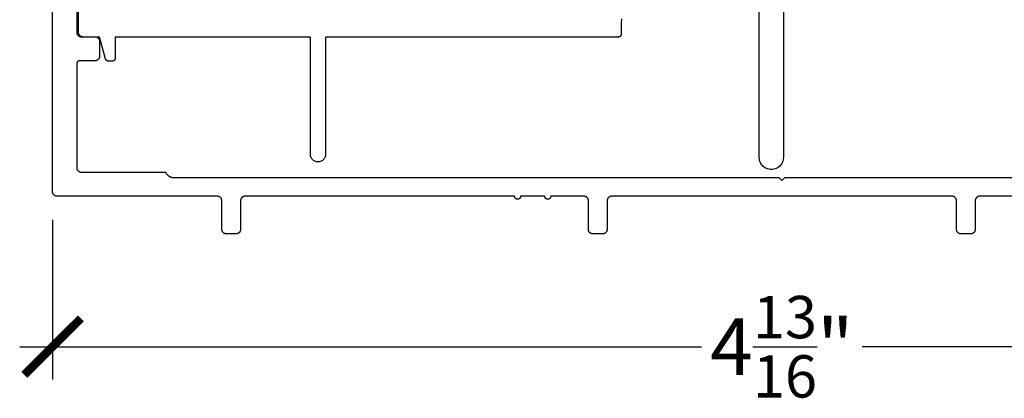
# Model space of a CAD drawing. Units: inches. Extents: x 0 to 108, y 0 to 43.
# Drawn here: x 9 to 12, y 22 to 24 of the extents above; entities that cross this region are included whole.
import ezdxf

# ---------------------------------------------------------------- set-up
doc = ezdxf.new("R2010")
doc.units = ezdxf.units.IN
doc.header["$LTSCALE"] = 0.5
doc.header["$MEASUREMENT"] = 0
doc.layers.add('Arcadia-Dim', color=4, linetype='Continuous')
doc.layers.add('Arcadia-Profile', color=6, linetype='Continuous')
doc.styles.get("Standard").update_dxf_attribs({"font": 'ARIALN.TTF'})
doc.dimstyles.new('Arcadia-2', dxfattribs={"dimscale": 2, "dimtxt": 0.0938, "dimasz": 0.0938, "dimexe": 0.0546, "dimexo": 0.0469, "dimgap": 0.0469, "dimtad": 0, "dimtih": 1, "dimdec": 4, "dimzin": 3, "dimdsep": 46, "dimlunit": 4, "dimtxsty": 'Standard', "dimblk": 'ARCHTICK', "dimcen": 0.0469, "dimdle": 0.0546, "dimclrd": 256, "dimclre": 256, "dimclrt": 256, "dimadec": 0, "dimazin": 0, "dimtfac": 0.75, "dimtdec": 4, "dimtix": 1, "dimtmove": 2, "dimatfit": 3, "dimfxl": 1, "dimtolj": 1, "dimtzin": 3, "dimlwd": -3, "dimlwe": -3, "dimarcsym": 0})

# ---------------------------------------------------------------- blocks, each defined once
blk = doc.blocks.new('_ArchTick')
at = {"color": 0, "linetype": 'ByBlock', "lineweight": -3, "const_width": 0.15}
blk.add_lwpolyline([(-0.5, -0.5), (0.5, 0.5)], dxfattribs=at)
blk = doc.blocks.new('*D90')
at = {"layer": 'Arcadia-Dim', "lineweight": -3, "transparency": 16777216}
for p, q in [((9.0989, 22.9344), (9.0989, 22.404)), ((13.9409, 22.9344), (13.9409, 22.404)), ((8.9897, 22.5132), (11.2533, 22.5132)), ((14.0501, 22.5132), (11.7865, 22.5132))]:
    blk.add_line(p, q, dxfattribs=at)
at = {"layer": 'Defpoints', "color": 0, "lineweight": -3, "transparency": 16777216}
for p in [(9.0989, 23.0282), (13.9409, 23.0282), (9.0989, 22.5132)]:
    blk.add_point(p, dxfattribs=at)
at = {"layer": 'Arcadia-Dim', "lineweight": -3, "transparency": 16777216, "xscale": 0.1876, "yscale": 0.1876, "zscale": 0.1876, "rotation": 180}
blk.add_blockref('_ArchTick', (9.0989, 22.5132), dxfattribs=at)
at = {"layer": 'Arcadia-Dim', "lineweight": -3, "transparency": 16777216, "xscale": 0.1876, "yscale": 0.1876, "zscale": 0.1876}
blk.add_blockref('_ArchTick', (13.9409, 22.5132), dxfattribs=at)
at = {"layer": 'Arcadia-Dim', "lineweight": -3, "transparency": 16777216, "insert": (11.5199, 22.5132), "char_height": 0.1876, "attachment_point": 5}
blk.add_mtext('\\A1;4{\\H0.75x;\\S13/16;}"', dxfattribs=at)

msp = doc.modelspace()

# ---------------------------------------------------------------- linework, layer by layer
at = {"layer": 'Arcadia-Profile'}
for points in [[(13.30192, 23.01316), (12.17692, 23.01316), (12.17613, 23.01314), (12.17535, 23.01307), (12.17457, 23.01297), (12.1738, 23.01283), (12.17303, 23.01265), (12.17228, 23.01242), (12.17154, 23.01216), (12.17081, 23.01186), (12.17011, 23.01152), (12.16942, 23.01115), (12.16875, 23.01074), (12.1681, 23.01029), (12.16748, 23.00981), (12.16688, 23.0093), (12.16631, 23.00876), (12.16577, 23.00819), (12.16526, 23.0076), (12.16478, 23.00697), (12.16434, 23.00633), (12.16393, 23.00566), (12.16355, 23.00497), (12.16321, 23.00426), (12.16291, 23.00353), (12.16265, 23.00279), (12.16243, 23.00204), (12.16224, 23.00128), (12.1621, 23.0005), (12.162, 22.99972), (12.16194, 22.99894), (12.16192, 22.99816), (12.16192, 22.90316), (12.16189, 22.90237), (12.16183, 22.90159), (12.16173, 22.90081), (12.16159, 22.90004), (12.1614, 22.89927), (12.16118, 22.89852), (12.16092, 22.89778), (12.16062, 22.89706), (12.16028, 22.89635), (12.15991, 22.89566), (12.1595, 22.89499), (12.15905, 22.89434), (12.15857, 22.89372), (12.15806, 22.89312), (12.15752, 22.89255), (12.15695, 22.89201), (12.15636, 22.8915), (12.15573, 22.89102), (12.15509, 22.89058), (12.15442, 22.89017), (12.15373, 22.88979), (12.15302, 22.88945), (12.15229, 22.88915), (12.15155, 22.88889), (12.1508, 22.88867), (12.15003, 22.88848), (12.14926, 22.88834), (12.14848, 22.88824), (12.1477, 22.88818), (12.14692, 22.88816), (12.11492, 22.88816), (12.11413, 22.88818), (12.11335, 22.88824), (12.11257, 22.88834), (12.1118, 22.88848), (12.11103, 22.88867), (12.11028, 22.88889), (12.10954, 22.88915), (12.10881, 22.88945), (12.10811, 22.88979), (12.10742, 22.89017), (12.10675, 22.89058), (12.1061, 22.89102), (12.10548, 22.8915), (12.10488, 22.89201), (12.10431, 22.89255), (12.10377, 22.89312), (12.10326, 22.89372), (12.10278, 22.89434), (12.10234, 22.89499), (12.10193, 22.89566), (12.10155, 22.89635), (12.10121, 22.89706), (12.10091, 22.89778), (12.10065, 22.89852), (12.10043, 22.89927), (12.10024, 22.90004), (12.1001, 22.90081), (12.1, 22.90159), (12.09994, 22.90237), (12.09992, 22.90316), (12.09992, 22.99816), (12.09989, 22.99894), (12.09983, 22.99972), (12.09973, 23.0005), (12.09959, 23.00128), (12.0994, 23.00204), (12.09918, 23.00279), (12.09892, 23.00353), (12.09862, 23.00426), (12.09828, 23.00497), (12.09791, 23.00566), (12.0975, 23.00633), (12.09705, 23.00697), (12.09657, 23.0076), (12.09606, 23.00819), (12.09552, 23.00876), (12.09495, 23.0093), (12.09436, 23.00981), (12.09373, 23.01029), (12.09309, 23.01074), (12.09242, 23.01115), (12.09173, 23.01152), (12.09102, 23.01186), (12.09029, 23.01216), (12.08955, 23.01242), (12.0888, 23.01265), (12.08803, 23.01283), (12.08726, 23.01297), (12.08648, 23.01307), (12.0857, 23.01314), (12.08492, 23.01316), (10.95492, 23.01316), (10.95413, 23.01314), (10.95335, 23.01307), (10.95257, 23.01297), (10.9518, 23.01283), (10.95103, 23.01265), (10.95028, 23.01242), (10.94954, 23.01216), (10.94881, 23.01186), (10.94811, 23.01152), (10.94742, 23.01115), (10.94675, 23.01074), (10.9461, 23.01029), (10.94548, 23.00981), (10.94488, 23.0093), (10.94431, 23.00876), (10.94377, 23.00819), (10.94326, 23.0076), (10.94278, 23.00697), (10.94234, 23.00633), (10.94193, 23.00566), (10.94155, 23.00497), (10.94121, 23.00426), (10.94091, 23.00353), (10.94065, 23.00279), (10.94043, 23.00204), (10.94024, 23.00128), (10.9401, 23.0005), (10.94, 22.99972), (10.93994, 22.99894), (10.93992, 22.99816), (10.93992, 22.90316), (10.93989, 22.90237), (10.93983, 22.90159), (10.93973, 22.90081), (10.93959, 22.90004), (10.9394, 22.89927), (10.93918, 22.89852), (10.93892, 22.89778), (10.93862, 22.89706), (10.93828, 22.89635), (10.93791, 22.89566), (10.9375, 22.89499), (10.93705, 22.89434), (10.93657, 22.89372), (10.93606, 22.89312), (10.93552, 22.89255), (10.93495, 22.89201), (10.93436, 22.8915), (10.93373, 22.89102), (10.93309, 22.89058), (10.93242, 22.89017), (10.93173, 22.88979), (10.93102, 22.88945), (10.93029, 22.88915), (10.92955, 22.88889), (10.9288, 22.88867), (10.92803, 22.88848), (10.92726, 22.88834), (10.92648, 22.88824), (10.9257, 22.88818), (10.92492, 22.88816), (10.89292, 22.88816), (10.89213, 22.88818), (10.89135, 22.88824), (10.89057, 22.88834), (10.8898, 22.88848), (10.88903, 22.88867), (10.88828, 22.88889), (10.88754, 22.88915), (10.88681, 22.88945), (10.88611, 22.88979), (10.88542, 22.89017), (10.88475, 22.89058), (10.8841, 22.89102), (10.88348, 22.8915), (10.88288, 22.89201), (10.88231, 22.89255), (10.88177, 22.89312), (10.88126, 22.89372), (10.88078, 22.89434), (10.88034, 22.89499), (10.87993, 22.89566), (10.87955, 22.89635), (10.87921, 22.89706), (10.87891, 22.89778), (10.87865, 22.89852), (10.87843, 22.89927), (10.87824, 22.90004), (10.8781, 22.90081), (10.878, 22.90159), (10.87794, 22.90237), (10.87792, 22.90316), (10.87792, 22.99816), (10.87789, 22.99894), (10.87783, 22.99972), (10.87773, 23.0005), (10.87759, 23.00128), (10.8774, 23.00204), (10.87718, 23.00279), (10.87692, 23.00353), (10.87662, 23.00426), (10.87628, 23.00497), (10.87591, 23.00566), (10.8755, 23.00633), (10.87505, 23.00697), (10.87457, 23.0076), (10.87406, 23.00819), (10.87352, 23.00876), (10.87295, 23.0093), (10.87236, 23.00981), (10.87173, 23.01029), (10.87109, 23.01074), (10.87042, 23.01115), (10.86973, 23.01152), (10.86902, 23.01186), (10.86829, 23.01216), (10.86755, 23.01242), (10.8668, 23.01265), (10.86603, 23.01283), (10.86526, 23.01297), (10.86448, 23.01307), (10.8637, 23.01314), (10.86292, 23.01316), (10.75265, 23.01316), (10.75259, 23.01211), (10.75243, 23.01108), (10.75216, 23.01007), (10.75178, 23.00909), (10.75131, 23.00816), (10.75074, 23.00728), (10.75008, 23.00647), (10.74934, 23.00573), (10.74852, 23.00507), (10.74765, 23.0045), (10.74671, 23.00402), (10.74574, 23.00365), (10.74472, 23.00337), (10.74369, 23.00321), (10.74265, 23.00316), (10.7416, 23.00321), (10.74057, 23.00337), (10.73956, 23.00365), (10.73858, 23.00402), (10.73765, 23.0045), (10.73677, 23.00507), (10.73595, 23.00573), (10.73521, 23.00647), (10.73456, 23.00728), (10.73399, 23.00816), (10.73351, 23.00909), (10.73313, 23.01007), (10.73286, 23.01108), (10.7327, 23.01211), (10.73265, 23.01316), (10.65265, 23.01316), (10.65259, 23.01211), (10.65243, 23.01108), (10.65216, 23.01007), (10.65178, 23.00909), (10.65131, 23.00816), (10.65074, 23.00728), (10.65008, 23.00647), (10.64934, 23.00573), (10.64852, 23.00507), (10.64765, 23.0045), (10.64671, 23.00402), (10.64574, 23.00365), (10.64472, 23.00337), (10.64369, 23.00321), (10.64265, 23.00316), (10.6416, 23.00321), (10.64057, 23.00337), (10.63956, 23.00365), (10.63858, 23.00402), (10.63765, 23.0045), (10.63677, 23.00507), (10.63595, 23.00573), (10.63521, 23.00647), (10.63456, 23.00728), (10.63399, 23.00816), (10.63351, 23.00909), (10.63313, 23.01007), (10.63286, 23.01108), (10.6327, 23.01211), (10.63265, 23.01316), (9.73792, 23.01316), (9.73713, 23.01314), (9.73635, 23.01307), (9.73557, 23.01297), (9.7348, 23.01283), (9.73403, 23.01265), (9.73328, 23.01242), (9.73254, 23.01216), (9.73181, 23.01186), (9.73111, 23.01152), (9.73042, 23.01115), (9.72975, 23.01074), (9.7291, 23.01029), (9.72848, 23.00981), (9.72788, 23.0093), (9.72731, 23.00876), (9.72677, 23.00819), (9.72626, 23.0076), (9.72578, 23.00697), (9.72534, 23.00633), (9.72492, 23.00566), (9.72455, 23.00497), (9.72421, 23.00426), (9.72391, 23.00353), (9.72365, 23.00279), (9.72343, 23.00204), (9.72324, 23.00128), (9.7231, 23.0005), (9.723, 22.99972), (9.72294, 22.99894), (9.72292, 22.99816), (9.72292, 22.90316), (9.72289, 22.90237), (9.72283, 22.90159), (9.72273, 22.90081), (9.72259, 22.90004), (9.7224, 22.89927), (9.72218, 22.89852), (9.72192, 22.89778), (9.72162, 22.89706), (9.72128, 22.89635), (9.72091, 22.89566), (9.7205, 22.89499), (9.72005, 22.89434), (9.71957, 22.89372), (9.71906, 22.89312), (9.71852, 22.89255), (9.71795, 22.89201), (9.71736, 22.8915), (9.71673, 22.89102), (9.71608, 22.89058), (9.71542, 22.89017), (9.71473, 22.88979), (9.71402, 22.88945), (9.71329, 22.88915), (9.71255, 22.88889), (9.7118, 22.88867), (9.71103, 22.88848), (9.71026, 22.88834), (9.70948, 22.88824), (9.7087, 22.88818), (9.70792, 22.88816), (9.67592, 22.88816), (9.67513, 22.88818), (9.67435, 22.88824), (9.67357, 22.88834), (9.6728, 22.88848), (9.67203, 22.88867), (9.67128, 22.88889), (9.67054, 22.88915), (9.66981, 22.88945), (9.66911, 22.88979), (9.66842, 22.89017), (9.66775, 22.89058), (9.6671, 22.89102), (9.66648, 22.8915), (9.66588, 22.89201), (9.66531, 22.89255), (9.66477, 22.89312), (9.66426, 22.89372), (9.66378, 22.89434), (9.66334, 22.89499), (9.66292, 22.89566), (9.66255, 22.89635), (9.66221, 22.89706), (9.66191, 22.89778), (9.66165, 22.89852), (9.66143, 22.89927), (9.66124, 22.90004), (9.6611, 22.90081), (9.661, 22.90159), (9.66094, 22.90237), (9.66092, 22.90316), (9.66092, 22.99816), (9.66089, 22.99894), (9.66083, 22.99972), (9.66073, 23.0005), (9.66059, 23.00128), (9.6604, 23.00204), (9.66018, 23.00279), (9.65992, 23.00353), (9.65962, 23.00426), (9.65928, 23.00497), (9.65891, 23.00566), (9.6585, 23.00633), (9.65805, 23.00697), (9.65757, 23.0076), (9.65706, 23.00819), (9.65652, 23.00876), (9.65595, 23.0093), (9.65536, 23.00981), (9.65473, 23.01029), (9.65408, 23.01074), (9.65342, 23.01115), (9.65273, 23.01152), (9.65202, 23.01186), (9.65129, 23.01216), (9.65055, 23.01242), (9.6498, 23.01265), (9.64903, 23.01283), (9.64826, 23.01297), (9.64748, 23.01307), (9.6467, 23.01314), (9.64592, 23.01316), (9.11392, 23.01316), (9.11313, 23.01318), (9.11235, 23.01324), (9.11157, 23.01334), (9.1108, 23.01348), (9.11003, 23.01367), (9.10928, 23.01389), (9.10854, 23.01415), (9.10781, 23.01445), (9.10711, 23.01479), (9.10642, 23.01517), (9.10575, 23.01558), (9.1051, 23.01602), (9.10448, 23.0165), (9.10388, 23.01701), (9.10331, 23.01755), (9.10277, 23.01812), (9.10226, 23.01872), (9.10178, 23.01934), (9.10134, 23.01999), (9.10092, 23.02066), (9.10055, 23.02135), (9.10021, 23.02206), (9.09991, 23.02278), (9.09965, 23.02352), (9.09943, 23.02427), (9.09924, 23.02504), (9.0991, 23.02581), (9.099, 23.02659), (9.09894, 23.02737), (9.09892, 23.02816), (9.09892, 23.74816)], [(9.17892, 23.66816), (9.17892, 23.55816), (9.17894, 23.55737), (9.179, 23.55659), (9.1791, 23.55581), (9.17924, 23.55504), (9.17943, 23.55427), (9.17965, 23.55352), (9.17991, 23.55278), (9.18021, 23.55206), (9.18055, 23.55135), (9.18092, 23.55066), (9.18134, 23.54999), (9.18178, 23.54934), (9.18226, 23.54872), (9.18277, 23.54812), (9.18331, 23.54755), (9.18388, 23.54701), (9.18448, 23.5465), (9.1851, 23.54602), (9.18575, 23.54558), (9.18642, 23.54517), (9.18711, 23.54479), (9.18781, 23.54445), (9.18854, 23.54415), (9.18928, 23.54389), (9.19003, 23.54367), (9.1908, 23.54348), (9.19157, 23.54334), (9.19235, 23.54324), (9.19313, 23.54318), (9.19392, 23.54316), (9.23992, 23.54316), (9.2407, 23.54314), (9.24148, 23.54307), (9.24226, 23.54297), (9.24303, 23.54283), (9.2438, 23.54265), (9.24455, 23.54242), (9.24529, 23.54216), (9.24602, 23.54186), (9.24673, 23.54152), (9.24742, 23.54115), (9.24808, 23.54074), (9.24873, 23.54029), (9.24936, 23.53981), (9.24995, 23.5393), (9.25052, 23.53876), (9.25106, 23.53819), (9.25157, 23.5376), (9.25205, 23.53697), (9.2525, 23.53633), (9.25291, 23.53566), (9.25328, 23.53497), (9.25362, 23.53426), (9.25392, 23.53353), (9.25418, 23.53279), (9.2544, 23.53204), (9.25459, 23.53128), (9.25473, 23.5305), (9.25483, 23.52972), (9.25489, 23.52894), (9.25492, 23.52816), (9.25492, 23.47816), (9.25489, 23.47737), (9.25483, 23.47659), (9.25473, 23.47581), (9.25459, 23.47504), (9.2544, 23.47427), (9.25418, 23.47352), (9.25392, 23.47278), (9.25362, 23.47206), (9.25328, 23.47135), (9.25291, 23.47066), (9.2525, 23.46999), (9.25205, 23.46934), (9.25157, 23.46872), (9.25106, 23.46812), (9.25052, 23.46755), (9.24995, 23.46701), (9.24936, 23.4665), (9.24873, 23.46602), (9.24808, 23.46558), (9.24742, 23.46517), (9.24673, 23.46479), (9.24602, 23.46445), (9.24529, 23.46415), (9.24455, 23.46389), (9.2438, 23.46367), (9.24303, 23.46348), (9.24226, 23.46334), (9.24148, 23.46324), (9.2407, 23.46318), (9.23992, 23.46316), (9.18892, 23.46316), (9.18839, 23.46314), (9.18787, 23.4631), (9.18735, 23.46303), (9.18684, 23.46294), (9.18633, 23.46282), (9.18583, 23.46267), (9.18533, 23.46249), (9.18485, 23.46229), (9.18438, 23.46207), (9.18392, 23.46182), (9.18347, 23.46154), (9.18304, 23.46125), (9.18262, 23.46093), (9.18222, 23.46059), (9.18184, 23.46023), (9.18148, 23.45985), (9.18114, 23.45945), (9.18083, 23.45903), (9.18053, 23.4586), (9.18025, 23.45816), (9.18001, 23.4577), (9.17978, 23.45722), (9.17958, 23.45674), (9.1794, 23.45625), (9.17926, 23.45574), (9.17913, 23.45524), (9.17904, 23.45472), (9.17897, 23.4542), (9.17893, 23.45368), (9.17892, 23.45316), (9.17892, 23.10816), (9.17894, 23.10737), (9.179, 23.10659), (9.1791, 23.10581), (9.17924, 23.10504), (9.17943, 23.10427), (9.17965, 23.10352), (9.17991, 23.10278), (9.18021, 23.10206), (9.18055, 23.10135), (9.18092, 23.10066), (9.18134, 23.09999), (9.18178, 23.09934), (9.18226, 23.09872), (9.18277, 23.09812), (9.18331, 23.09755), (9.18388, 23.09701), (9.18448, 23.0965), (9.1851, 23.09602), (9.18575, 23.09558), (9.18642, 23.09517), (9.18711, 23.09479), (9.18781, 23.09445), (9.18854, 23.09415), (9.18928, 23.09389), (9.19003, 23.09367), (9.1908, 23.09348), (9.19157, 23.09334), (9.19235, 23.09324), (9.19313, 23.09318), (9.19392, 23.09316), (9.47392, 23.09316), (9.47443, 23.0921), (9.47498, 23.09106), (9.47557, 23.09004), (9.4762, 23.08905), (9.47687, 23.08808), (9.47757, 23.08714), (9.47831, 23.08623), (9.47909, 23.08534), (9.47989, 23.08448), (9.48073, 23.08366), (9.4816, 23.08287), (9.4825, 23.08211), (9.48342, 23.08138), (9.48438, 23.08069), (9.48535, 23.08004), (9.48636, 23.07943), (9.48738, 23.07885), (9.48843, 23.07831), (9.48949, 23.07782), (9.49058, 23.07736), (9.49168, 23.07695), (9.49279, 23.07657), (9.49392, 23.07624), (9.49506, 23.07596), (9.49621, 23.07571), (9.49737, 23.07551), (9.49854, 23.07536), (9.49971, 23.07525), (9.50088, 23.07518), (9.50206, 23.07516), (11.50992, 23.07516), (11.51992, 23.06516), (11.52992, 23.07516), (13.53777, 23.07516)], [(11.5251, 23.69213), (11.5251, 23.14213), (11.52488, 23.13794), (11.52423, 23.13381), (11.52314, 23.12976), (11.52164, 23.12586), (11.51974, 23.12213), (11.51746, 23.11861), (11.51483, 23.11536), (11.51187, 23.1124), (11.50861, 23.10976), (11.5051, 23.10748), (11.50137, 23.10558), (11.49746, 23.10408), (11.49342, 23.103), (11.48928, 23.10234), (11.4851, 23.10213), (11.48092, 23.10234), (11.47679, 23.103), (11.47274, 23.10408), (11.46883, 23.10558), (11.4651, 23.10748), (11.46159, 23.10976), (11.45834, 23.1124), (11.45538, 23.11536), (11.45274, 23.11861), (11.45046, 23.12213), (11.44856, 23.12586), (11.44706, 23.12976), (11.44598, 23.13381), (11.44532, 23.13794), (11.4451, 23.14213), (11.4451, 23.69213)], [(10.98765, 23.60258), (10.98724, 23.59736), (10.9871, 23.59213), (10.9871, 23.55213), (10.98709, 23.5516), (10.98705, 23.55108), (10.98698, 23.55056), (10.98688, 23.55005), (10.98676, 23.54954), (10.98661, 23.54904), (10.98644, 23.54854), (10.98624, 23.54806), (10.98601, 23.54759), (10.98576, 23.54713), (10.98549, 23.54668), (10.98519, 23.54625), (10.98487, 23.54583), (10.98453, 23.54543), (10.98417, 23.54505), (10.98379, 23.54469), (10.98339, 23.54435), (10.98298, 23.54404), (10.98255, 23.54374), (10.9821, 23.54347), (10.98164, 23.54322), (10.98117, 23.54299), (10.98069, 23.54279), (10.98019, 23.54261), (10.97969, 23.54247), (10.97918, 23.54234), (10.97867, 23.54225), (10.97815, 23.54218), (10.97762, 23.54214), (10.9771, 23.54213), (10.0051, 23.54213), (10.0051, 23.15213), (10.00496, 23.14951), (10.00456, 23.14693), (10.00388, 23.1444), (10.00294, 23.14196), (10.00175, 23.13963), (10.00033, 23.13743), (9.99868, 23.1354), (9.99683, 23.13355), (9.9948, 23.1319), (9.9926, 23.13047), (9.99027, 23.12929), (9.98783, 23.12835), (9.9853, 23.12767), (9.98271, 23.12726), (9.9801, 23.12713), (9.97749, 23.12726), (9.9749, 23.12767), (9.97238, 23.12835), (9.96993, 23.12929), (9.9676, 23.13047), (9.96541, 23.1319), (9.96337, 23.13355), (9.96152, 23.1354), (9.95988, 23.13743), (9.95845, 23.13963), (9.95726, 23.14196), (9.95633, 23.1444), (9.95565, 23.14693), (9.95524, 23.14951), (9.9551, 23.15213), (9.9551, 23.54213), (9.3071, 23.54213), (9.3071, 23.47213), (9.30709, 23.4716), (9.30705, 23.47108), (9.30698, 23.47056), (9.30688, 23.47005), (9.30676, 23.46954), (9.30661, 23.46904), (9.30644, 23.46854), (9.30624, 23.46806), (9.30601, 23.46759), (9.30576, 23.46713), (9.30549, 23.46668), (9.30519, 23.46625), (9.30487, 23.46583), (9.30453, 23.46543), (9.30417, 23.46505), (9.30379, 23.46469), (9.30339, 23.46435), (9.30298, 23.46404), (9.30255, 23.46374), (9.3021, 23.46347), (9.30164, 23.46322), (9.30117, 23.46299), (9.30069, 23.46279), (9.30019, 23.46261), (9.29969, 23.46247), (9.29918, 23.46234), (9.29867, 23.46225), (9.29815, 23.46218), (9.29762, 23.46214), (9.2971, 23.46213), (9.28421, 23.46213), (9.28377, 23.46213), (9.28334, 23.46216), (9.28291, 23.46221), (9.28247, 23.46228), (9.28205, 23.46236), (9.28162, 23.46247), (9.2812, 23.46259), (9.28079, 23.46273), (9.28038, 23.46289), (9.27998, 23.46306), (9.27959, 23.46326), (9.27921, 23.46347), (9.27884, 23.46369), (9.27847, 23.46393), (9.27812, 23.46419), (9.27778, 23.46446), (9.27745, 23.46475), (9.27714, 23.46505), (9.27684, 23.46537), (9.27655, 23.4657), (9.27628, 23.46604), (9.27602, 23.46639), (9.27578, 23.46675), (9.27555, 23.46713), (9.27534, 23.46751), (9.27515, 23.4679), (9.27497, 23.4683), (9.27481, 23.46871), (9.27467, 23.46912), (9.27455, 23.46954), (9.2551, 23.54213), (9.2001, 23.54213), (9.19932, 23.54215), (9.19853, 23.54221), (9.19775, 23.54231), (9.19698, 23.54245), (9.19622, 23.54264), (9.19547, 23.54286), (9.19473, 23.54312), (9.194, 23.54342), (9.19329, 23.54376), (9.1926, 23.54413), (9.19193, 23.54455), (9.19128, 23.54499), (9.19066, 23.54547), (9.19006, 23.54598), (9.18949, 23.54652), (9.18895, 23.54709), (9.18844, 23.54769), (9.18797, 23.54831), (9.18752, 23.54896), (9.18711, 23.54963), (9.18674, 23.55032), (9.1864, 23.55102), (9.1861, 23.55175), (9.18584, 23.55249), (9.18561, 23.55324), (9.18543, 23.55401), (9.18529, 23.55478), (9.18518, 23.55556), (9.18512, 23.55634), (9.1851, 23.55713), (9.1851, 23.65186)]]:
    msp.add_lwpolyline(points, dxfattribs=at)

# ---------------------------------------------------------------- dimensions: what is measured, and where the dimension line sits
at = {"layer": 'Arcadia-Dim', "lineweight": -3}
dim = msp.add_linear_dim(base=(9.09892, 22.51316), p1=(13.94092, 23.02816), p2=(9.09892, 23.02816), dimstyle='Arcadia-2', dxfattribs=at)
dim.commit()
dim.dimension.update_dxf_attribs({"geometry": '*D90', "text_midpoint": (11.51992, 22.51316)})

doc.saveas('drawing.dxf')
